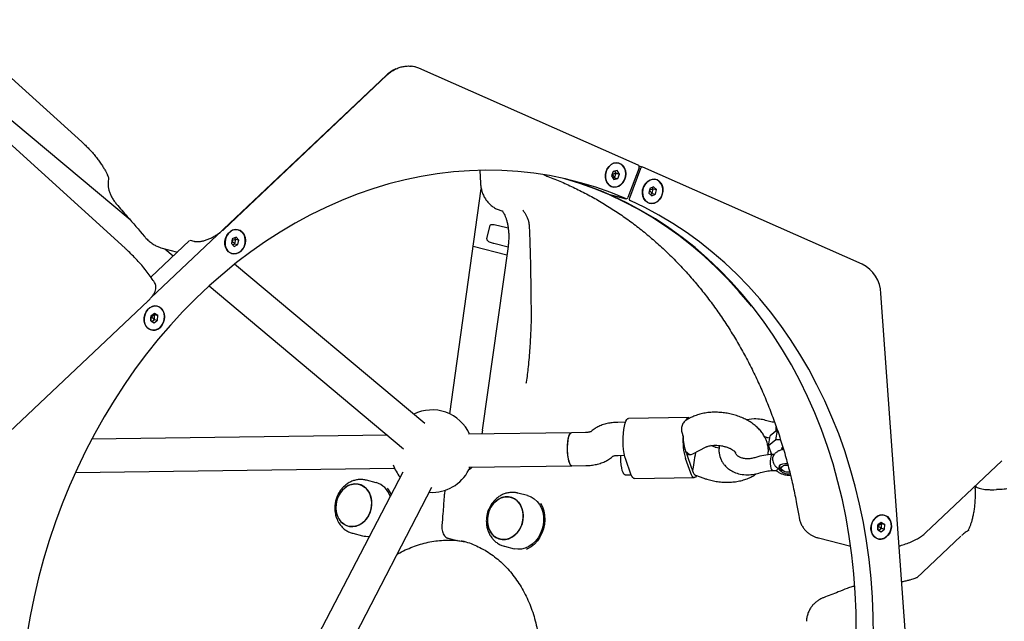
# Model space of a CAD drawing. Units: millimetres. Extents: x 46787 to 62803, y 74213 to 88439.
# Drawn here: x 59807 to 60285, y 77916 to 78208 of the extents above; entities that cross this region are included whole.
import ezdxf

# ---------------------------------------------------------------- set-up
doc = ezdxf.new("R2010")
doc.units = ezdxf.units.MM
doc.header["$LTSCALE"] = 500

msp = doc.modelspace()

# ---------------------------------------------------------------- linework, layer by layer
at = {"color": 7, "linetype": 'Continuous', "lineweight": 25}
for p, q in [((59771.8, 78207.51), (59837.22, 78148.34)), ((59858.27, 78096.69), (59747.63, 78196.76)), ((60107.3, 78136.98), (60000.81, 78183.97)), ((59777.77, 78179.95), (59860.66, 78110.56)), ((59985.12, 78180.56), (59870.76, 78072.6)), ((59906.14, 78105.84), (59985.32, 78180.59)), ((60030.39, 78134.34), (60030.75, 78128.2)), ((60097.12, 78134.37), (60095.21, 78133.95)), ((60098.21, 78132.63), (60097.12, 78134.37)), ((60107.7, 78135.71), (60102.27, 78121.35)), ((60108.45, 78135.38), (60103.02, 78121.02)), ((60109.44, 78136.02), (60107.73, 78136.46)), ((60216.04, 78088.99), (60109.55, 78135.98)), ((60095.21, 78133.95), (60094.4, 78131.8)), ((60094.4, 78131.8), (60095.49, 78130.06)), ((60095.09, 78130.7), (60095.86, 78130.87)), ((60095.49, 78130.06), (60097.4, 78130.47)), ((60095.86, 78130.87), (60096.68, 78133.02)), ((60095.86, 78130.87), (60097.4, 78130.47)), ((60096.68, 78133.02), (60095.99, 78134.12)), ((60096.68, 78133.02), (60098.21, 78132.63)), ((60097.4, 78130.47), (60098.21, 78132.63)), ((60015.8, 78016.35), (60031.12, 78125.54)), ((60112.95, 78125.69), (60112.47, 78123.43)), ((60114.79, 78126.52), (60112.95, 78125.69)), ((60114.62, 78125.49), (60113.98, 78126.16)), ((60114.15, 78123.23), (60114.62, 78125.49)), ((60114.62, 78125.49), (60116.16, 78125.1)), ((60116.16, 78125.1), (60114.79, 78126.52)), ((60115.69, 78122.84), (60116.16, 78125.1)), ((60092.89, 78122.86), (60092.79, 78122.89)), ((60092.89, 78122.86), (60101.28, 78120.71)), ((60112.47, 78123.43), (60113.84, 78122.01)), ((60113.12, 78122.76), (60114.15, 78123.23)), ((60113.84, 78122.01), (60115.69, 78122.84)), ((60114.15, 78123.23), (60115.69, 78122.84)), ((60041.07, 78114.82), (60041.68, 78114.66)), ((60033.81, 78101.22), (60035.51, 78107.86)), ((60039.42, 78107.77), (60044.18, 78106.55)), ((59910.32, 78101.27), (59909.85, 78099.01)), ((59912.17, 78102.1), (59910.32, 78101.27)), ((59912, 78101.06), (59911.35, 78101.73)), ((59911.53, 78098.8), (59912, 78101.06)), ((59912, 78101.06), (59913.54, 78100.67)), ((59913.54, 78100.67), (59912.17, 78102.1)), ((59889.51, 78100.37), (59870.78, 78082.68)), ((59876.29, 78096.71), (59883.65, 78094.83)), ((59877.6, 78096.38), (59881.67, 78092.97)), ((59889.9, 78100.53), (59891.57, 78100.11)), ((59889.9, 78100.53), (59889.9, 78100.53)), ((59909.85, 78099.01), (59911.22, 78097.58)), ((59910.49, 78098.34), (59911.53, 78098.8)), ((59911.22, 78097.58), (59913.06, 78098.41)), ((59911.53, 78098.8), (59913.06, 78098.41)), ((59913.06, 78098.41), (59913.54, 78100.67)), ((60027.22, 78097.69), (60043.58, 78093.51)), ((60044.13, 78097.44), (60031.65, 78008.49)), ((60037.19, 78099.07), (60037.19, 78099.06)), ((60037.19, 78099.06), (60044.11, 78097.29)), ((60003.7, 78011.68), (59911.43, 78088.92)), ((59899.08, 78078.4), (59993.43, 77999.42)), ((60245.17, 77795.51), (60225.04, 78074.68)), ((59790.23, 77996.41), (59869.41, 78071.16)), ((59870.83, 78063.81), (59870.77, 78061.53)), ((59872.52, 78065.08), (59870.83, 78063.81)), ((59870.86, 78063.83), (59870.83, 78063.21)), ((59872.6, 78064.46), (59872.11, 78064.77)), ((59874.14, 78064.07), (59872.52, 78065.08)), ((59872.54, 78062.18), (59872.6, 78064.46)), ((59872.6, 78064.46), (59874.14, 78064.07)), ((59874.08, 78061.79), (59874.14, 78064.07)), ((59870.77, 78061.53), (59872.39, 78060.52)), ((59871.27, 78061.22), (59872.54, 78062.18)), ((59872.39, 78060.52), (59874.08, 78061.79)), ((59872.54, 78062.18), (59874.08, 78061.79)), ((60052.88, 78031.24), (60052.91, 78031.47)), ((60101.11, 78012.28), (60097.36, 78012.23)), ((60131.64, 78014.51), (60102.61, 78014.12)), ((60132.91, 78014.52), (60130.52, 78013.27)), ((60163.63, 78013.91), (60159.88, 78013.42)), ((59985.6, 78005.97), (59842.04, 78004.02)), ((60074.89, 78007.18), (60024.9, 78006.5)), ((60031.66, 78008.48), (60031.44, 78006.59)), ((60081.69, 78007.27), (60074.89, 78007.18)), ((60085.01, 78008.3), (60084.28, 78007.71)), ((60170.48, 78000.87), (60171.32, 78005.72)), ((60174.91, 78008.59), (60171.32, 78005.72)), ((60174.08, 78003.75), (60174.87, 78008.3)), ((60144.58, 78000.22), (60142.5, 78000.96)), ((60146.79, 78001.13), (60146.71, 78000.85)), ((60169.83, 78002.4), (60169.37, 78003.7)), ((60174.08, 78003.75), (60170.48, 78000.87)), ((60170.48, 78000.87), (60172.01, 77996.61)), ((60176.37, 78003.78), (60174.08, 78003.75)), ((60094.26, 77995.21), (60094.99, 77995.79)), ((60097.58, 77996.23), (60100.67, 77996.27)), ((60130.68, 77997.06), (60133.21, 77989.97)), ((60130.81, 77996.68), (60132.92, 77996.71)), ((60133.77, 77996.93), (60140.3, 78000.32)), ((60173.35, 77996.65), (60172.31, 77996.64)), ((60177.52, 78000.05), (60176.81, 77999.49)), ((60176.81, 77999.49), (60177.02, 77998.91)), ((60177.42, 77999.97), (60177.24, 77998.96)), ((60025.11, 77990.5), (60075.11, 77991.18)), ((60075.11, 77991.18), (60081.91, 77991.27)), ((60103.77, 77987.16), (60101.23, 77994.24)), ((60132.79, 77987.55), (60130.26, 77994.63)), ((60175.92, 77991.27), (60175.9, 77991.16)), ((60246.72, 77958.59), (60283.71, 77993.51)), ((59834.14, 77987.91), (59989.05, 77990.01)), ((59992.99, 77988.12), (59851.5, 77715.72)), ((60100.99, 77986.79), (60103.89, 77986.83)), ((60135.07, 77986.63), (60139.17, 77985.16)), ((60172.41, 77988.91), (60174.38, 77988.93)), ((60176.73, 77989.45), (60177.36, 77988.92)), ((59980.1, 77982.98), (59975.38, 77984.19)), ((60105.44, 77985.03), (60134.47, 77985.43)), ((59862.35, 77701.9), (60007.18, 77980.74)), ((60005.92, 77978.31), (60007.54, 77978.26)), ((60053.65, 77976.73), (60048.94, 77977.93)), ((60279.91, 77979.57), (60281.18, 77979.59)), ((60223.61, 77962.47), (60223.54, 77960.19)), ((60225.29, 77963.74), (60223.61, 77962.47)), ((60223.61, 77961.88), (60223.64, 77962.5)), ((60225.38, 77963.13), (60224.88, 77963.44)), ((60226.92, 77962.73), (60225.29, 77963.74)), ((60225.32, 77960.85), (60225.38, 77963.13)), ((60225.38, 77963.13), (60226.92, 77962.73)), ((60226.86, 77960.45), (60226.92, 77962.73)), ((59968.8, 77958.42), (59973.51, 77957.21)), ((60223.54, 77960.19), (60225.17, 77959.18)), ((60223.59, 77961.86), (60223.61, 77961.88)), ((60224.04, 77959.88), (60225.32, 77960.85)), ((60225.17, 77959.18), (60226.86, 77960.45)), ((60225.32, 77960.85), (60226.86, 77960.45)), ((60267.66, 77959.88), (60267.65, 77959.88)), ((60014.95, 77956.06), (60019.28, 77954.96)), ((60015.05, 77956.05), (60014.95, 77956.06)), ((60019.37, 77954.94), (60019.28, 77954.96)), ((60019.37, 77954.94), (60019.61, 77954.93)), ((60021.75, 77954.84), (60021.61, 77954.88)), ((60194.74, 77956.17), (60210.46, 77952.15)), ((60263.83, 77957.01), (60242.53, 77936.9)), ((60042.35, 77952.16), (60047.07, 77950.96))]:
    msp.add_line(p, q, dxfattribs=at)
at = {"color": 7, "linetype": 'Continuous', "lineweight": 25, "flags": 128}
for points in [[(60101.18, 78120.75), (60093.99, 78123.66), (60086.69, 78126.24), (60079.29, 78128.47), (60071.8, 78130.35), (60064.22, 78131.89), (60056.57, 78133.08), (60048.86, 78133.91), (60041.1, 78134.39), (60033.31, 78134.52), (60025.48, 78134.29), (60017.64, 78133.7), (60009.8, 78132.77), (60001.96, 78131.48), (59994.13, 78129.84), (59986.34, 78127.85), (59978.59, 78125.52), (59970.89, 78122.84), (59963.25, 78119.83), (59955.68, 78116.48), (59948.2, 78112.81), (59940.81, 78108.81), (59933.53, 78104.5), (59926.36, 78099.87), (59919.32, 78094.93), (59912.42, 78089.7), (59905.66, 78084.18), (59899.05, 78078.38), (59892.62, 78072.3), (59886.35, 78065.96), (59880.27, 78059.36), (59874.38, 78052.51), (59868.69, 78045.43), (59863.22, 78038.12), (59857.95, 78030.59), (59852.91, 78022.86), (59848.11, 78014.93), (59843.54, 78006.82), (59839.21, 77998.54), (59835.14, 77990.09), (59831.32, 77981.5), (59827.77, 77972.78), (59824.48, 77963.93), (59821.47, 77954.97), (59818.73, 77945.92), (59816.27, 77936.78), (59814.09, 77927.57), (59812.2, 77918.3), (59810.61, 77908.98)], [(60094.19, 78126.62), (60093.14, 78127.29), (60092.29, 78128.27), (60091.68, 78129.49), (60091.37, 78130.89), (60091.37, 78132.37), (60091.68, 78133.84), (60092.28, 78135.21), (60093.13, 78136.39), (60094.19, 78137.31), (60095.37, 78137.91), (60096.61, 78138.15), (60097.84, 78138.01), (60098.97, 78137.52), (60099.93, 78136.68), (60100.66, 78135.57), (60101.12, 78134.25), (60101.28, 78132.8), (60101.13, 78131.31), (60100.67, 78129.88), (60099.94, 78128.59), (60098.98, 78127.54), (60097.85, 78126.77), (60096.62, 78126.35), (60095.38, 78126.3), (60094.19, 78126.62)], [(60094.21, 78126.66), (60095.39, 78126.35), (60096.62, 78126.4), (60097.84, 78126.82), (60098.95, 78127.58), (60099.91, 78128.62), (60100.63, 78129.9), (60101.09, 78131.32), (60101.24, 78132.79), (60101.08, 78134.23), (60100.63, 78135.54), (60099.9, 78136.65), (60098.95, 78137.47), (60097.83, 78137.97), (60096.61, 78138.1), (60095.38, 78137.86), (60094.2, 78137.27), (60093.16, 78136.36), (60092.31, 78135.19), (60091.72, 78133.83), (60091.41, 78132.37), (60091.41, 78130.9), (60091.72, 78129.52), (60092.32, 78128.3), (60093.17, 78127.33), (60094.21, 78126.66)], [(60162.2, 78068.5), (60161.56, 78069.31), (60156.31, 78075.6), (60150.84, 78081.61), (60145.17, 78087.36), (60139.3, 78092.82), (60133.24, 78097.99), (60126.99, 78102.86), (60120.57, 78107.43), (60113.99, 78111.69), (60107.25, 78115.63), (60100.37, 78119.25), (60093.35, 78122.55), (60086.2, 78125.5), (60078.94, 78128.13), (60071.67, 78130.38)], [(60111.47, 78128.78), (60112.58, 78129.6), (60113.79, 78130.08), (60115.04, 78130.2), (60116.24, 78129.94), (60117.32, 78129.33), (60118.21, 78128.39), (60118.86, 78127.2), (60119.22, 78125.83), (60119.27, 78124.35), (60119.01, 78122.87), (60118.46, 78121.48), (60117.65, 78120.26), (60116.63, 78119.3), (60115.46, 78118.64), (60114.22, 78118.34), (60112.98, 78118.42), (60111.83, 78118.85), (60110.84, 78119.63), (60110.06, 78120.7), (60109.56, 78122), (60109.35, 78123.43), (60109.45, 78124.92), (60109.86, 78126.37), (60110.55, 78127.68), (60111.47, 78128.78)], [(60110.79, 78127.95), (60110.04, 78126.69), (60109.56, 78125.28), (60109.39, 78123.8), (60109.52, 78122.36), (60109.95, 78121.03), (60110.66, 78119.91), (60111.6, 78119.06), (60112.7, 78118.54), (60113.91, 78118.38), (60115.15, 78118.58), (60116.33, 78119.15), (60117.39, 78120.04), (60118.25, 78121.19), (60118.87, 78122.53), (60119.2, 78123.99), (60119.22, 78125.46), (60118.94, 78126.86), (60118.36, 78128.09), (60117.53, 78129.08), (60116.5, 78129.77), (60115.33, 78130.12), (60114.1, 78130.09), (60112.88, 78129.7), (60111.75, 78128.97), (60110.79, 78127.95)], [(60213.08, 77910.92), (60213.01, 77920.23), (60212.64, 77929.5), (60211.98, 77938.72), (60211.02, 77947.86), (60209.76, 77956.91), (60208.22, 77965.87), (60206.38, 77974.73), (60204.26, 77983.45), (60201.85, 77992.05), (60199.16, 78000.49), (60196.2, 78008.78), (60192.96, 78016.89), (60189.45, 78024.82), (60185.68, 78032.56), (60181.65, 78040.09), (60177.37, 78047.41), (60172.85, 78054.5), (60168.08, 78061.35), (60163.08, 78067.96), (60157.86, 78074.31), (60152.42, 78080.39), (60146.77, 78086.2), (60140.92, 78091.73), (60134.87, 78096.96), (60128.64, 78101.9), (60122.23, 78106.54), (60115.66, 78110.86), (60108.92, 78114.87), (60102.04, 78118.55), (60095.03, 78121.9)], [(60221.47, 77908.77), (60221.4, 77918.09), (60221.03, 77927.36), (60220.37, 77936.57), (60219.41, 77945.71), (60218.15, 77954.77), (60216.61, 77963.73), (60214.77, 77972.58), (60212.65, 77981.31), (60210.24, 77989.9), (60207.55, 77998.35), (60204.59, 78006.63), (60201.35, 78014.75), (60197.84, 78022.68), (60194.07, 78030.42), (60190.04, 78037.95), (60185.76, 78045.27), (60181.24, 78052.35), (60176.47, 78059.21), (60171.47, 78065.81), (60166.25, 78072.16), (60160.81, 78078.25), (60155.16, 78084.06), (60149.31, 78089.58), (60143.26, 78094.82), (60137.03, 78099.76), (60130.62, 78104.39), (60124.05, 78108.72), (60117.31, 78112.72), (60110.44, 78116.41), (60103.42, 78119.76)], [(59909.58, 78094.24), (59908.53, 78094.91), (59907.67, 78095.89), (59907.07, 78097.12), (59906.76, 78098.52), (59906.76, 78100), (59907.07, 78101.47), (59907.67, 78102.84), (59908.52, 78104.02), (59909.57, 78104.94), (59910.76, 78105.53), (59912, 78105.77), (59913.23, 78105.64), (59914.35, 78105.14), (59915.32, 78104.31), (59916.05, 78103.2), (59916.51, 78101.88), (59916.67, 78100.42), (59916.51, 78098.94), (59916.05, 78097.5), (59915.32, 78096.22), (59914.36, 78095.16), (59913.23, 78094.4), (59912.01, 78093.98), (59910.77, 78093.92), (59909.58, 78094.24)], [(59912.91, 78105.66), (59911.68, 78105.7), (59910.46, 78105.37), (59909.31, 78104.69), (59908.31, 78103.71), (59907.52, 78102.48), (59907, 78101.09), (59906.77, 78099.62), (59906.85, 78098.17), (59907.23, 78096.81), (59907.9, 78095.65), (59908.8, 78094.75), (59909.89, 78094.18), (59911.09, 78093.95), (59912.32, 78094.1), (59913.52, 78094.61), (59914.6, 78095.44), (59915.5, 78096.56), (59916.16, 78097.87), (59916.54, 78099.32), (59916.61, 78100.79), (59916.38, 78102.21), (59915.85, 78103.47), (59915.06, 78104.51), (59914.06, 78105.26), (59912.91, 78105.66)], [(60035.51, 78107.86), (60035.62, 78108.01), (60035.87, 78108.12), (60036.25, 78108.18), (60036.74, 78108.19), (60037.33, 78108.15), (60037.99, 78108.07), (60038.69, 78107.94), (60039.42, 78107.77)], [(59870.34, 78057.2), (59869.29, 78057.87), (59868.43, 78058.85), (59867.83, 78060.08), (59867.52, 78061.48), (59867.52, 78062.96), (59867.83, 78064.43), (59868.43, 78065.8), (59869.28, 78066.98), (59870.33, 78067.89), (59871.52, 78068.49), (59872.76, 78068.73), (59873.99, 78068.6), (59875.12, 78068.1), (59876.08, 78067.27), (59876.81, 78066.16), (59877.27, 78064.83), (59877.43, 78063.38), (59877.27, 78061.89), (59876.82, 78060.46), (59876.08, 78059.18), (59875.12, 78058.12), (59874, 78057.36), (59872.77, 78056.94), (59871.53, 78056.88), (59870.34, 78057.2)], [(59872.61, 78068.67), (59871.38, 78068.39), (59870.22, 78067.76), (59869.2, 78066.82), (59868.38, 78065.62), (59867.82, 78064.24), (59867.55, 78062.78), (59867.58, 78061.32), (59867.93, 78059.94), (59868.56, 78058.75), (59869.43, 78057.82), (59870.49, 78057.19), (59871.68, 78056.92), (59872.92, 78057.01), (59874.12, 78057.47), (59875.23, 78058.27), (59876.15, 78059.35), (59876.85, 78060.64), (59877.27, 78062.07), (59877.38, 78063.55), (59877.19, 78064.98), (59876.7, 78066.27), (59875.94, 78067.34), (59874.97, 78068.13), (59873.83, 78068.58), (59872.61, 78068.67)], [(60101.23, 77994.24), (60100.83, 77995.58), (60100.5, 77997.19), (60100.24, 77998.99), (60100.07, 78000.93), (60099.99, 78002.95), (60100, 78004.97), (60100.11, 78006.93), (60100.31, 78008.76), (60100.59, 78010.4), (60100.94, 78011.79), (60101.36, 78012.89), (60101.83, 78013.65), (60102.32, 78014.05), (60102.61, 78014.12)], [(60132.31, 78014.2), (60132.21, 78014.28), (60131.82, 78014.49), (60131.42, 78014.47), (60131.04, 78014.24), (60130.66, 78013.78), (60130.31, 78013.12)], [(60075.11, 77991.18), (60074.92, 77991.21), (60074.49, 77991.55), (60074.08, 77992.25), (60073.71, 77993.27), (60073.41, 77994.57), (60073.18, 77996.08), (60073.03, 77997.74), (60072.98, 77999.47), (60073.02, 78001.18), (60073.15, 78002.8), (60073.37, 78004.25), (60073.67, 78005.46), (60074.03, 78006.38), (60074.43, 78006.96), (60074.86, 78007.18), (60074.89, 78007.18)], [(60075.11, 77991.18), (60074.71, 77991.33), (60074.29, 77991.84), (60073.9, 77992.69), (60073.56, 77993.85), (60073.29, 77995.25), (60073.1, 77996.84), (60072.99, 77998.54), (60072.98, 78000.27), (60073.07, 78001.95), (60073.24, 78003.5), (60073.5, 78004.84), (60073.83, 78005.93), (60074.21, 78006.69), (60074.63, 78007.11), (60074.89, 78007.18)], [(60100.99, 77986.79), (60100.8, 77986.82), (60100.37, 77987.16), (60099.96, 77987.86), (60099.59, 77988.88), (60099.29, 77990.18), (60099.06, 77991.69), (60098.91, 77993.35), (60098.86, 77995.07), (60098.88, 77996.25)], [(60172.31, 77996.64), (60172.16, 77996.59), (60171.88, 77996.22), (60171.64, 77995.51), (60171.47, 77994.54), (60171.39, 77993.39), (60171.4, 77992.18), (60171.51, 77991.03), (60171.7, 77990.05), (60171.96, 77989.34), (60172.25, 77988.96), (60172.41, 77988.91)], [(60179.77, 77992.13), (60179.6, 77992.15), (60178.39, 77992.19), (60177.29, 77992.01), (60176.39, 77991.63), (60175.77, 77991.09), (60175.48, 77990.43), (60175.56, 77989.7)], [(60180.85, 77988.09), (60180.06, 77988.02), (60179.03, 77988.14), (60178.06, 77988.47), (60177.3, 77988.97), (60176.84, 77989.57), (60176.75, 77990.18), (60177.04, 77990.73), (60177.66, 77991.14)], [(60105.44, 77985.03), (60105.22, 77985.07), (60104.71, 77985.41), (60104.22, 77986.11), (60103.77, 77987.16)], [(60135.61, 77986.43), (60135.44, 77986.15), (60135.07, 77985.7), (60134.68, 77985.46), (60134.29, 77985.45), (60133.89, 77985.66), (60133.51, 77986.08), (60133.14, 77986.72), (60132.79, 77987.55)], [(59961.61, 77966.19), (59960.98, 77967.86), (59960.62, 77969.68), (59960.56, 77971.58), (59960.8, 77973.5), (59961.32, 77975.37), (59962.12, 77977.12), (59963.15, 77978.69), (59964.4, 77980.05), (59965.81, 77981.12), (59967.34, 77981.89), (59968.93, 77982.33), (59970.53, 77982.41), (59972.09, 77982.14), (59973.56, 77981.52), (59974.87, 77980.58), (59976, 77979.35), (59976.89, 77977.87), (59977.53, 77976.19), (59977.88, 77974.37), (59977.94, 77972.47), (59977.71, 77970.56), (59977.18, 77968.69), (59976.39, 77966.94), (59975.35, 77965.36), (59974.11, 77964.01), (59972.7, 77962.93), (59971.17, 77962.16), (59969.58, 77961.73), (59967.98, 77961.65), (59966.42, 77961.92), (59964.95, 77962.54), (59963.64, 77963.48), (59962.51, 77964.71), (59961.61, 77966.19)], [(59973.42, 77963.43), (59974.76, 77964.65), (59975.9, 77966.12), (59976.82, 77967.8), (59977.48, 77969.61), (59977.86, 77971.51), (59977.95, 77973.43), (59977.74, 77975.3), (59977.25, 77977.05), (59976.48, 77978.64), (59975.46, 77980), (59974.24, 77981.09), (59972.84, 77981.87), (59971.32, 77982.32), (59969.73, 77982.41), (59968.13, 77982.15), (59966.56, 77981.55), (59965.09, 77980.62), (59963.75, 77979.4), (59962.61, 77977.93), (59961.69, 77976.26), (59961.03, 77974.44), (59960.64, 77972.54), (59960.56, 77970.63), (59960.76, 77968.76), (59961.26, 77967), (59962.03, 77965.42), (59963.05, 77964.06), (59964.27, 77962.97), (59965.67, 77962.19), (59967.19, 77961.74), (59968.78, 77961.65), (59970.38, 77961.9), (59971.95, 77962.51), (59973.42, 77963.43)], [(60053.65, 77976.73), (60055.3, 77976.13), (60056.86, 77975.18), (60058.23, 77973.93), (60059.4, 77972.4), (60060.31, 77970.63), (60060.96, 77968.68), (60061.31, 77966.6), (60061.37, 77964.45), (60061.12, 77962.28), (60060.59, 77960.15), (60059.77, 77958.12), (60058.7, 77956.24), (60057.4, 77954.58), (60055.9, 77953.17), (60054.26, 77952.04), (60052.51, 77951.24), (60050.7, 77950.79), (60048.88, 77950.69), (60047.1, 77950.95), (60047.07, 77950.96)], [(60281.24, 77979.61), (60281.19, 77979.59), (60281.18, 77979.59)], [(60035.38, 77970.29), (60036.34, 77971.94), (60037.52, 77973.37), (60038.88, 77974.54), (60040.37, 77975.42), (60041.95, 77975.97), (60043.55, 77976.16), (60045.13, 77976.01), (60046.64, 77975.51), (60048.01, 77974.67), (60049.2, 77973.54), (60050.18, 77972.13), (60050.9, 77970.52), (60051.35, 77968.74), (60051.51, 77966.86), (60051.37, 77964.94), (60050.94, 77963.05), (60050.24, 77961.25), (60049.28, 77959.61), (60048.1, 77958.18), (60046.74, 77957), (60045.24, 77956.13), (60043.67, 77955.58), (60042.06, 77955.38), (60040.48, 77955.54), (60038.98, 77956.04), (60037.61, 77956.87), (60036.41, 77958.01), (60035.44, 77959.41), (60034.71, 77961.03), (60034.26, 77962.81), (60034.1, 77964.69), (60034.24, 77966.61), (60034.67, 77968.5), (60035.38, 77970.29)], [(60038.27, 77956.42), (60039.72, 77955.75), (60041.26, 77955.42), (60042.87, 77955.44), (60044.46, 77955.81), (60046.01, 77956.53), (60047.44, 77957.56), (60048.71, 77958.86), (60049.79, 77960.41), (60050.62, 77962.13), (60051.19, 77963.99), (60051.48, 77965.9), (60051.47, 77967.8), (60051.16, 77969.64), (60050.57, 77971.35), (60049.72, 77972.87), (60048.63, 77974.14), (60047.34, 77975.13), (60045.9, 77975.8), (60044.35, 77976.13), (60042.75, 77976.11), (60041.15, 77975.73), (60039.61, 77975.02), (60038.18, 77973.99), (60036.9, 77972.68), (60035.83, 77971.14), (60034.99, 77969.41), (60034.42, 77967.56), (60034.14, 77965.65), (60034.15, 77963.74), (60034.45, 77961.9), (60035.04, 77960.2), (60035.9, 77958.68), (60036.99, 77957.41), (60038.27, 77956.42)], [(60059.87, 77973.08), (60060.81, 77971.28), (60061.49, 77969.3), (60061.89, 77967.19), (60062, 77965), (60061.81, 77962.78), (60061.34, 77960.58), (60060.6, 77958.47), (60059.59, 77956.49), (60058.36, 77954.7), (60056.92, 77953.13), (60055.31, 77951.82), (60053.58, 77950.82), (60053.02, 77950.57)], [(60222.39, 77965.98), (60223.49, 77966.8), (60224.71, 77967.28), (60225.95, 77967.39), (60227.15, 77967.14), (60228.23, 77966.52), (60229.13, 77965.59), (60229.77, 77964.4), (60230.13, 77963.03), (60230.19, 77961.55), (60229.93, 77960.07), (60229.38, 77958.68), (60228.56, 77957.46), (60227.54, 77956.5), (60226.37, 77955.84), (60225.13, 77955.54), (60223.9, 77955.61), (60222.75, 77956.05), (60221.76, 77956.83), (60220.98, 77957.9), (60220.47, 77959.2), (60220.26, 77960.63), (60220.37, 77962.12), (60220.77, 77963.57), (60221.46, 77964.88), (60222.39, 77965.98)], [(60229.42, 77958.86), (60229.94, 77960.26), (60230.16, 77961.73), (60230.07, 77963.18), (60229.67, 77964.53), (60229, 77965.68), (60228.09, 77966.57), (60227, 77967.14), (60225.8, 77967.35), (60224.56, 77967.19), (60223.37, 77966.67), (60222.29, 77965.83), (60221.4, 77964.71), (60220.75, 77963.38), (60220.38, 77961.94), (60220.31, 77960.46), (60220.56, 77959.05), (60221.09, 77957.79), (60221.89, 77956.76), (60222.9, 77956.03), (60224.05, 77955.64), (60225.28, 77955.61), (60226.51, 77955.95), (60227.65, 77956.64), (60228.64, 77957.63), (60229.42, 77958.86)]]:
    msp.add_lwpolyline(points, dxfattribs=at)
at = {"color": 7, "linetype": 'Continuous', "lineweight": 25}
for centre, radius, start, end in [((59997.02, 78168.11), 17.22, 115.4191, 133.7018), ((59995.68, 78172.35), 12.71, 66.1737, 84.9539), ((59995.68, 78172.36), 12.69, 66.1653, 83.2468), ((60106.81, 78136.13), 0.982, 335.057, 59.9188), ((60109.28, 78135.16), 0.865, 72.0642, 165.1654), ((60026.27, 77969.24), 167.43, 66.5929, 74.1684), ((60095.4, 78122.64), 0.827, 195.6142, 243.4453), ((60101.44, 78121.57), 0.866, 252.4655, 345.1183), ((60103.92, 78120.61), 0.983, 155.1044, 239.5532), ((60208.6, 78074.32), 16.44, 1.2284, 63.1148), ((60007.27, 77998.26), 20, 24.3557, 116.4883), ((60187.47, 78008.48), 13.42, 172.1334, 182.4689), ((60161.64, 78003.7), 32.66, 176.4816, 196.1149), ((60136.13, 78000.31), 6.23, 199.4798, 204.8423), ((60139.69, 78000.25), 9.56, 195.5112, 199.5407), ((60007.27, 77998.26), 20, 199.4866, 218.9738), ((60177.75, 77990.98), 1.84, 170.8632, 236.3502), ((60179.07, 77987.17), 4.22, 77.0338, 109.5544), ((60007.27, 77998.26), 20, 270.7776, 337.1994), ((60139.08, 77992.05), 6.23, 199.4798, 204.8423), ((60142.64, 77991.99), 9.56, 195.5112, 199.5407), ((60180.05, 77992.6), 5.34, 212.861, 280.556), ((59977.26, 77973.17), 10.22, 18.8938, 73.854), ((59975.58, 77972.56), 12.7, 21.8642, 37.7228), ((59975.74, 77965.98), 9.04, 255.7533, 276.8848)]:
    msp.add_arc(centre, radius, start, end, dxfattribs=at)
for centre, major_axis, ratio, start_param, end_param in [((60131.36, 78004.69), (-0.59, 8.65), 0.261975, 0.114046, 0.212097), ((60131.36, 78004.69), (-0.59, 8.65), 0.261975, 1.43596, 2.394825), ((60131.36, 78004.69), (-2, 7.92), 0.477408, 2.393651, 3.254465), ((60134.74, 77995.25), (1.34, 8.02), 0.006486, 1.272441, 2.507697), ((60134.74, 77995.25), (-0.59, 8.65), 0.261975, 2.394825, 3.027547)]:
    msp.add_ellipse(centre, major_axis=major_axis, ratio=ratio, start_param=start_param, end_param=end_param, dxfattribs=at)
for points, knots in [([(59985.33, 78180.58), (59985.47, 78180.71), (59986.15, 78181.36), (59987.48, 78182.37), (59988.85, 78183.23), (59989.65, 78183.59), (59989.8, 78183.65)], [0, 0, 0, 0, 0.100405, 0.50103, 0.905768, 1, 1, 1, 1]), ([(59989.79, 78183.67), (59990.12, 78183.81), (59991.1, 78184.25), (59992.76, 78184.75), (59994.75, 78185.04), (59996.25, 78185.1), (59997.05, 78184.96), (59997.21, 78184.93)], [0, 0, 0, 0, 0.13607, 0.401479, 0.667497, 0.934421, 1, 1, 1, 1]), ([(59837.22, 78148.34), (59837.53, 78148.06), (59838.43, 78147.23), (59839.91, 78145.78), (59841.61, 78143.98), (59843.23, 78142.12), (59844.74, 78140.25), (59846.1, 78138.41), (59847.29, 78136.65), (59848.29, 78135.01), (59849.09, 78133.53), (59849.67, 78132.27), (59850.05, 78131.31), (59850.25, 78130.66), (59850.33, 78130.29), (59850.34, 78130.27), (59850.34, 78130.26)], [0, 0, 0, 0, 0.043032, 0.12535, 0.208022, 0.29081, 0.373218, 0.454858, 0.535313, 0.614129, 0.690815, 0.764882, 0.835921, 0.896715, 0.954793, 1, 1, 1, 1]), ([(59850.26, 78130.62), (59850.18, 78130.17), (59850, 78129.18), (59849.99, 78127.61), (59850.17, 78125.96), (59850.55, 78124.35), (59851.13, 78122.75), (59851.94, 78121.13), (59852.94, 78119.55), (59853.76, 78118.56), (59854.16, 78118.08)], [0, 0, 0, 0, 0.098302, 0.220815, 0.343172, 0.46306, 0.587477, 0.719931, 0.863687, 1, 1, 1, 1]), ([(60061.47, 78132.21), (60062.13, 78131.99), (60065.03, 78130.98), (60070.09, 78128.88), (60076.64, 78125.92), (60083.06, 78122.64), (60089.36, 78119.09), (60095.53, 78115.25), (60101.55, 78111.13), (60107.43, 78106.75), (60113.15, 78102.09), (60118.7, 78097.18), (60124.09, 78092.01), (60129.3, 78086.6), (60134.33, 78080.95), (60139.16, 78075.06), (60143.81, 78068.95), (60148.25, 78062.62), (60152.49, 78056.08), (60156.52, 78049.34), (60160.33, 78042.41), (60163.92, 78035.29), (60167.29, 78028), (60170.43, 78020.53), (60173.33, 78012.91), (60176, 78005.15), (60178.43, 77997.24), (60180.61, 77989.2), (60182.55, 77981.05), (60184.14, 77973.37), (60184.98, 77968.37), (60185.34, 77966.17)], [0, 0, 0, 0, 0.010422, 0.046396, 0.082355, 0.118295, 0.154211, 0.190098, 0.225955, 0.261778, 0.297566, 0.333318, 0.369034, 0.404713, 0.440358, 0.475969, 0.511548, 0.547097, 0.582617, 0.618112, 0.653583, 0.689033, 0.724463, 0.759877, 0.795275, 0.83066, 0.866033, 0.901397, 0.936752, 0.9721, 1, 1, 1, 1]), ([(60094.69, 78132.63), (60095.18, 78132.74), (60095.79, 78132.87), (60096.45, 78132.99), (60096.61, 78133.02), (60096.66, 78133.02), (60096.67, 78133.02), (60096.68, 78133.02)], [0, 0, 0, 0, 0.776539, 0.941959, 0.981607, 0.992054, 1, 1, 1, 1]), ([(60095.86, 78130.87), (60095.86, 78130.87), (60095.85, 78130.88), (60095.82, 78130.91), (60095.76, 78130.98), (60095.63, 78131.17), (60095.26, 78131.72), (60094.94, 78132.22), (60094.7, 78132.6)], [0, 0, 0, 0, 0.009522, 0.022516, 0.050901, 0.127317, 0.348295, 1, 1, 1, 1]), ([(60030.75, 78128.2), (60030.75, 78128.16), (60030.76, 78127.35), (60031.01, 78125.85), (60031.55, 78123.78), (60032.34, 78121.91), (60033.35, 78120.19), (60034.58, 78118.66), (60035.99, 78117.33), (60037.57, 78116.23), (60039.27, 78115.36), (60040.47, 78115), (60041.06, 78114.83)], [0, 0, 0, 0, 0.006699, 0.13462, 0.249161, 0.361451, 0.471043, 0.579352, 0.685907, 0.792288, 0.898406, 1, 1, 1, 1]), ([(60114.62, 78125.49), (60114.61, 78125.49), (60114.6, 78125.48), (60114.56, 78125.47), (60114.48, 78125.45), (60114.26, 78125.36), (60113.66, 78125.11), (60113.13, 78124.88), (60112.74, 78124.7)], [0, 0, 0, 0, 0.009597, 0.022694, 0.051303, 0.128323, 0.351046, 1, 1, 1, 1]), ([(60114.15, 78123.23), (60114.14, 78123.23), (60114.13, 78123.24), (60114.1, 78123.27), (60114.03, 78123.32), (60113.87, 78123.48), (60113.41, 78123.93), (60113.02, 78124.34), (60112.73, 78124.65)], [0, 0, 0, 0, 0.009597, 0.022694, 0.051303, 0.128323, 0.351046, 1, 1, 1, 1]), ([(59854.16, 78118.08), (59855.88, 78116.09), (59860.41, 78110.88), (59864.89, 78105.64), (59867.65, 78102.41)], [0, 0, 0, 0, 0.381729, 1, 1, 1, 1]), ([(60041.07, 78114.91), (60041.06, 78114.91), (60041.03, 78114.94), (60041.2, 78114.8), (60041.55, 78114.39), (60042.01, 78113.7), (60042.51, 78112.74), (60043.03, 78111.51), (60043.51, 78110.03), (60043.92, 78108.31), (60044.23, 78106.4), (60044.43, 78104.33), (60044.49, 78102.14), (60044.41, 78099.94), (60044.25, 78098.36), (60044.14, 78097.55), (60044.13, 78097.44)], [0, 0, 0, 0, 0.021495, 0.105034, 0.18285, 0.258823, 0.334981, 0.412061, 0.49068, 0.571023, 0.653016, 0.736428, 0.820945, 0.906207, 0.987428, 1, 1, 1, 1]), ([(60051.31, 78115.09), (60051.37, 78115.02), (60051.79, 78114.55), (60052.41, 78113.62), (60053.18, 78112.24), (60053.77, 78110.78), (60054.19, 78109.31), (60054.31, 78108.38), (60054.37, 78107.95)], [0, 0, 0, 0, 0.040199, 0.259736, 0.450769, 0.650297, 0.841294, 1, 1, 1, 1]), ([(59891.59, 78100.13), (59891.72, 78100.09), (59892.23, 78099.93), (59893.3, 78099.88), (59894.79, 78099.97), (59896.42, 78100.3), (59898.11, 78100.83), (59899.84, 78101.55), (59901.54, 78102.43), (59903.2, 78103.46), (59904.73, 78104.6), (59905.73, 78105.41), (59906.14, 78105.84), (59906.14, 78105.84)], [0, 0, 0, 0, 0.034794, 0.139261, 0.248193, 0.356402, 0.464785, 0.571691, 0.678969, 0.785261, 0.892328, 0.999373, 1, 1, 1, 1]), ([(60054.37, 78107.95), (60054.38, 78107.91), (60054.42, 78107.63), (60054.42, 78107.37), (60054.42, 78107.14)], [0, 0, 0, 0, 0.1576733, 1, 1, 1, 1]), ([(60054.42, 78107.37), (60054.51, 78104.78), (60054.79, 78097.24), (60055.09, 78084.98), (60055.25, 78074.11), (60055.28, 78068.21), (60055.29, 78067.02)], [0, 0, 0, 0, 0.193855, 0.562655, 0.912065, 1, 1, 1, 1]), ([(59867.68, 78102.42), (59867.85, 78102.2), (59868.47, 78101.44), (59869.74, 78100.25), (59871.41, 78098.93), (59873.17, 78097.88), (59874.8, 78097.13), (59875.85, 78096.85), (59876.31, 78096.73)], [0, 0, 0, 0, 0.079533, 0.276602, 0.487906, 0.68653, 0.865816, 1, 1, 1, 1]), ([(59912, 78101.06), (59911.99, 78101.06), (59911.97, 78101.06), (59911.94, 78101.05), (59911.85, 78101.02), (59911.63, 78100.94), (59911.04, 78100.69), (59910.51, 78100.45), (59910.11, 78100.27)], [0, 0, 0, 0, 0.009597, 0.022694, 0.051303, 0.128323, 0.351046, 1, 1, 1, 1]), ([(60033.81, 78101.22), (60033.8, 78101.08), (60033.79, 78100.82), (60034, 78100.49), (60034.35, 78100.18), (60034.97, 78099.82), (60035.87, 78099.45), (60036.65, 78099.2), (60037.09, 78099.08), (60037.19, 78099.06)], [0, 0, 0, 0, 0.107559, 0.208105, 0.351543, 0.558254, 0.755746, 0.946051, 1, 1, 1, 1]), ([(59872.86, 78079.65), (59872.55, 78080.12), (59871.65, 78081.5), (59870.03, 78083.78), (59867.97, 78086.44), (59865.8, 78089.04), (59863.52, 78091.56), (59861.19, 78093.95), (59859.42, 78095.64), (59858.46, 78096.52), (59858.27, 78096.69)], [0, 0, 0, 0, 0.079691, 0.231643, 0.381798, 0.530665, 0.678816, 0.82675, 0.967254, 1, 1, 1, 1]), ([(59911.53, 78098.8), (59911.52, 78098.81), (59911.51, 78098.82), (59911.47, 78098.84), (59911.41, 78098.9), (59911.24, 78099.06), (59910.79, 78099.51), (59910.4, 78099.92), (59910.1, 78100.22)], [0, 0, 0, 0, 0.009597, 0.022694, 0.051303, 0.128323, 0.351046, 1, 1, 1, 1]), ([(59869.39, 78071.17), (59869.63, 78071.39), (59870.31, 78072.02), (59871.25, 78073.13), (59872.17, 78074.44), (59872.84, 78075.76), (59873.22, 78077), (59873.3, 78078.14), (59873.13, 78079.14), (59872.8, 78079.69), (59872.64, 78079.95)], [0, 0, 0, 0, 0.073261, 0.213565, 0.354621, 0.497149, 0.641237, 0.768235, 0.889543, 1, 1, 1, 1]), ([(59870.81, 78061.5), (59870.81, 78061.56), (59870.8, 78062.14), (59870.82, 78062.71), (59870.83, 78063.21)], [0, 0, 0, 0, 0.11583, 1, 1, 1, 1]), ([(59872.6, 78064.46), (59872.6, 78064.46), (59872.58, 78064.45), (59872.55, 78064.43), (59872.47, 78064.39), (59872.27, 78064.26), (59871.7, 78063.86), (59871.21, 78063.49), (59870.83, 78063.21)], [0, 0, 0, 0, 0.009373, 0.022165, 0.050109, 0.125336, 0.342875, 1, 1, 1, 1]), ([(59872.54, 78062.18), (59872.54, 78062.18), (59872.52, 78062.19), (59872.49, 78062.21), (59872.41, 78062.25), (59872.22, 78062.36), (59871.67, 78062.69), (59871.19, 78062.99), (59870.83, 78063.21)], [0, 0, 0, 0, 0.009373, 0.022165, 0.050109, 0.125336, 0.342875, 1, 1, 1, 1]), ([(60055.32, 78067.02), (60055.33, 78066.17), (60055.38, 78062.7), (60055.17, 78056.44), (60054.71, 78048), (60053.97, 78039.71), (60053.35, 78034.04), (60052.93, 78031.41), (60052.91, 78031.24)], [0, 0, 0, 0, 0.07041, 0.288775, 0.523039, 0.775722, 0.98551, 1, 1, 1, 1]), ([(60169.37, 78003.7), (60169.16, 78004.18), (60168.66, 78005.31), (60167.62, 78006.97), (60166.24, 78008.69), (60164.58, 78010.3), (60162.67, 78011.8), (60160.52, 78013.14), (60158.19, 78014.32), (60155.72, 78015.3), (60153.15, 78016.08), (60150.51, 78016.65), (60147.83, 78017.02), (60145.13, 78017.17), (60142.46, 78017.1), (60139.82, 78016.79), (60137.25, 78016.23), (60134.93, 78015.49), (60133.54, 78014.82), (60132.91, 78014.52)], [0, 0, 0, 0, 0.040505, 0.094928, 0.150881, 0.209011, 0.269, 0.330155, 0.391626, 0.452919, 0.513947, 0.574807, 0.635688, 0.696788, 0.758311, 0.820499, 0.883544, 0.947475, 1, 1, 1, 1]), ([(60097.36, 78012.23), (60096.89, 78012.22), (60095.58, 78012.18), (60093.45, 78011.92), (60091.02, 78011.38), (60088.79, 78010.58), (60086.76, 78009.57), (60085.6, 78008.73), (60085.01, 78008.3)], [0, 0, 0, 0, 0.10163, 0.284852, 0.471387, 0.661141, 0.829327, 1, 1, 1, 1]), ([(60130.31, 78013.12), (60129.83, 78012.68), (60128.85, 78011.8), (60128.26, 78009.78), (60128.3, 78007.63), (60128.82, 78006.28), (60129.04, 78005.7)], [0, 0, 0, 0, 0.266006, 0.531719, 0.802227, 1, 1, 1, 1]), ([(60169.79, 78012.98), (60168.84, 78013.26), (60166.87, 78013.83), (60164.74, 78013.88), (60163.63, 78013.91)], [0, 0, 0, 0, 0.483316, 1, 1, 1, 1]), ([(60173.51, 78012.25), (60173.1, 78012.28), (60171.77, 78012.36), (60170.6, 78012.73), (60169.79, 78012.98)], [0, 0, 0, 0, 0.309357, 1, 1, 1, 1]), ([(60084.33, 78007.75), (60084.32, 78007.74), (60084.29, 78007.73), (60083.91, 78007.57), (60083.27, 78007.41), (60082.49, 78007.3), (60081.92, 78007.28), (60081.69, 78007.27)], [0, 0, 0, 0, 0.19645, 0.409471, 0.625831, 0.848998, 1, 1, 1, 1]), ([(60168.57, 78005.34), (60169.39, 78005.07), (60170.22, 78004.79), (60171.13, 78004.72), (60171.14, 78004.71)], [0, 0, 0, 0, 0.984315, 1, 1, 1, 1]), ([(60140.3, 78000.32), (60140.38, 78000.36), (60140.61, 78000.48), (60141.22, 78000.7), (60142.18, 78000.94), (60143.37, 78001.1), (60144.74, 78001.16), (60146.24, 78001.09), (60147.8, 78000.87), (60149.33, 78000.52), (60150.77, 78000.06), (60152.04, 77999.51), (60153.08, 77998.93), (60153.86, 77998.38), (60154.35, 77997.93), (60154.55, 77997.66), (60154.55, 77997.67), (60154.55, 77997.67)], [0, 0, 0, 0, 0.03709, 0.102631, 0.169397, 0.238357, 0.309568, 0.382631, 0.456919, 0.531711, 0.606126, 0.679388, 0.750984, 0.820722, 0.888998, 0.957119, 1, 1, 1, 1]), ([(60146.68, 78000.85), (60146.6, 78000.27), (60146.42, 77999.05), (60146.58, 77996.74), (60147.23, 77994.51), (60148.3, 77992.62), (60149.18, 77991.47), (60150.23, 77990.37), (60151.68, 77989.19), (60153.92, 77987.96), (60156.88, 77986.99), (60159.18, 77986.87), (60160.4, 77986.81)], [0, 0, 0, 0, 0.0773193, 0.1642616, 0.3149576, 0.3963694, 0.4614922, 0.5121859, 0.6017136, 0.7142695, 0.8487643, 1, 1, 1, 1]), ([(60146.73, 78000.15), (60146.66, 78000.42), (60146.56, 78000.76), (60146.74, 78001.06), (60146.79, 78001.13)], [0, 0, 0, 0, 0.7613451, 1, 1, 1, 1]), ([(60170.31, 77996.43), (60170.38, 77997.06), (60170.52, 77998.36), (60170.37, 78000.38), (60170.02, 78001.71), (60169.83, 78002.4)], [0, 0, 0, 0, 0.314407, 0.645147, 1, 1, 1, 1]), ([(60094.94, 77995.75), (60094.96, 77995.76), (60094.98, 77995.78), (60095.36, 77995.93), (60096, 77996.1), (60096.78, 77996.21), (60097.35, 77996.22), (60097.58, 77996.23)], [0, 0, 0, 0, 0.19645, 0.409471, 0.625831, 0.848998, 1, 1, 1, 1]), ([(60146.55, 77999.65), (60146.09, 77999.76), (60145.41, 77999.93), (60144.78, 78000.15), (60144.58, 78000.22)], [0, 0, 0, 0, 0.681028, 1, 1, 1, 1]), ([(60160.42, 77994.54), (60159.76, 77994.57), (60158.51, 77994.62), (60157.04, 77995.08), (60156.04, 77995.62), (60155.39, 77996.14), (60154.91, 77996.68), (60154.56, 77997.19), (60154.47, 77997.56), (60154.44, 77997.67)], [0, 0, 0, 0, 0.221576, 0.412753, 0.566281, 0.679226, 0.788092, 0.940678, 1, 1, 1, 1]), ([(60172.31, 77996.64), (60170.97, 77996.55), (60168.31, 77996.38), (60165.69, 77995.62), (60164.38, 77995.24)], [0, 0, 0, 0, 0.500513, 1, 1, 1, 1]), ([(60172.77, 77995.72), (60172.7, 77995.63), (60172.58, 77995.45), (60172.46, 77994.89), (60172.43, 77994.06), (60172.69, 77992.93), (60173.22, 77991.79), (60174.05, 77990.71), (60174.89, 77990.06), (60175.44, 77989.76), (60175.56, 77989.71), (60175.56, 77989.7)], [0, 0, 0, 0, 0.063618, 0.122906, 0.270685, 0.418217, 0.57203, 0.744485, 0.945035, 0.998411, 1, 1, 1, 1]), ([(60177.83, 77999.04), (60177.59, 77999.01), (60176.86, 77998.93), (60175.76, 77998.53), (60174.56, 77997.88), (60173.59, 77997.03), (60172.98, 77996.3), (60172.78, 77995.83), (60172.74, 77995.74)], [0, 0, 0, 0, 0.108491, 0.336144, 0.551885, 0.756048, 0.95316, 1, 1, 1, 1]), ([(60081.91, 77991.27), (60082.38, 77991.29), (60083.69, 77991.33), (60085.82, 77991.58), (60088.25, 77992.13), (60090.48, 77992.93), (60092.52, 77993.93), (60093.68, 77994.78), (60094.26, 77995.21)], [0, 0, 0, 0, 0.10163, 0.284852, 0.471387, 0.661141, 0.829327, 1, 1, 1, 1]), ([(60164.38, 77995.24), (60163.73, 77995.05), (60162.41, 77994.66), (60161.09, 77994.58), (60160.42, 77994.54)], [0, 0, 0, 0, 0.501139, 1, 1, 1, 1]), ([(60026.71, 77990.52), (60026.43, 77990.22), (60025.83, 77989.6), (60025.25, 77989.19), (60024.94, 77988.98)], [0, 0, 0, 0, 0.486687, 1, 1, 1, 1]), ([(60139.17, 77985.16), (60139.64, 77985), (60140.95, 77984.55), (60143.17, 77983.97), (60145.83, 77983.48), (60148.52, 77983.22), (60151.21, 77983.17), (60153.87, 77983.34), (60156.48, 77983.76), (60159.01, 77984.43), (60161.32, 77985.33), (60163.21, 77986.31), (60164.22, 77987.05), (60164.63, 77987.36)], [0, 0, 0, 0, 0.054071, 0.151357, 0.248463, 0.345765, 0.443536, 0.542161, 0.642004, 0.743283, 0.845837, 0.937514, 1, 1, 1, 1]), ([(60160.4, 77986.81), (60161.46, 77986.87), (60163.58, 77986.97), (60165.66, 77987.57), (60166.7, 77987.87)], [0, 0, 0, 0, 0.5007559, 1, 1, 1, 1]), ([(60166.7, 77987.87), (60167.64, 77988.14), (60169.54, 77988.7), (60171.46, 77988.84), (60172.41, 77988.91)], [0, 0, 0, 0, 0.500685, 1, 1, 1, 1]), ([(60174.2, 77989.01), (60174.35, 77988.87), (60174.83, 77988.4), (60175.86, 77987.77), (60177.25, 77987.15), (60178.79, 77986.75), (60180.13, 77986.55), (60180.92, 77986.59), (60181.18, 77986.61)], [0, 0, 0, 0, 0.085323, 0.279451, 0.482557, 0.687768, 0.894478, 1, 1, 1, 1]), ([(60175.56, 77989.7), (60175.56, 77989.7), (60175.45, 77989.62), (60175.09, 77989.33), (60174.64, 77988.97), (60174.45, 77988.99), (60174.38, 77988.99)], [0, 0, 0, 0, 0.004052, 0.2012441, 0.7077576, 1, 1, 1, 1]), ([(59975.33, 77984.16), (59975.1, 77984.23), (59974.28, 77984.47), (59972.8, 77984.57), (59970.96, 77984.45), (59969.15, 77984.01), (59967.42, 77983.28), (59965.79, 77982.28), (59964.3, 77981.03), (59962.99, 77979.54), (59961.88, 77977.84), (59961, 77975.98), (59960.39, 77974), (59960.05, 77971.93), (59960.01, 77969.84), (59960.27, 77967.77), (59960.75, 77966.02), (59961.21, 77965.01), (59961.38, 77964.62)], [0, 0, 0, 0, 0.024684, 0.088627, 0.152219, 0.215843, 0.279863, 0.344563, 0.410108, 0.476527, 0.543738, 0.611604, 0.679996, 0.748827, 0.818021, 0.88748, 0.957023, 1, 1, 1, 1]), ([(60270.91, 77981.43), (60271.02, 77981.29), (60271.29, 77980.95), (60271.93, 77980.58), (60272.83, 77980.23), (60274.08, 77979.94), (60275.56, 77979.73), (60277.21, 77979.61), (60278.67, 77979.56), (60279.61, 77979.57), (60279.92, 77979.58)], [0, 0, 0, 0, 0.0825672, 0.1949052, 0.3389474, 0.4943534, 0.6419906, 0.7863421, 0.9286275, 1, 1, 1, 1]), ([(60013.64, 77979.41), (60013.54, 77978.97), (60013.28, 77977.9), (60013.11, 77976.74), (60013.09, 77976.05), (60013.09, 77976)], [0, 0, 0, 0, 0.405742, 0.962751, 1, 1, 1, 1]), ([(60048.91, 77977.92), (60048.81, 77977.95), (60048.11, 77978.18), (60046.76, 77978.3), (60044.92, 77978.25), (60043.1, 77977.87), (60041.34, 77977.21), (60039.69, 77976.27), (60038.17, 77975.07), (60036.82, 77973.63), (60035.79, 77972.18), (60035.28, 77971.2), (60035.08, 77970.81)], [0, 0, 0, 0, 0.019931, 0.131678, 0.242704, 0.353635, 0.465126, 0.577709, 0.691722, 0.807269, 0.924241, 1, 1, 1, 1]), ([(60270.74, 77980.31), (60270.74, 77980.21), (60270.81, 77979.34), (60270.83, 77977.63), (60270.79, 77975.23), (60270.64, 77972.83), (60270.4, 77970.5), (60270.05, 77968.28), (60269.63, 77966.21), (60269.16, 77964.35), (60268.65, 77962.76), (60268.16, 77961.49), (60267.71, 77960.54), (60267.34, 77959.86), (60267.09, 77959.49), (60266.96, 77959.33), (60266.99, 77959.37), (60266.99, 77959.37)], [0, 0, 0, 0, 0.010655, 0.092494, 0.174589, 0.256974, 0.339946, 0.420707, 0.501724, 0.582377, 0.658686, 0.733861, 0.800281, 0.861045, 0.926002, 0.993828, 1, 1, 1, 1]), ([(60271.03, 77981.29), (60270.94, 77981.14), (60270.76, 77980.87), (60270.77, 77980.51), (60270.77, 77980.35)], [0, 0, 0, 0, 0.545767, 1, 1, 1, 1]), ([(60286.25, 77979.94), (60285.8, 77979.89), (60284.15, 77979.71), (60282.47, 77979.66), (60281.24, 77979.61)], [0, 0, 0, 0, 0.269358, 1, 1, 1, 1]), ([(60013.09, 77976), (60012.9, 77973.37), (60012.57, 77968.78), (60012.2, 77964.21), (60012.04, 77962.26)], [0, 0, 0, 0, 0.5757709, 1, 1, 1, 1]), ([(60035.08, 77970.81), (60034.9, 77970.4), (60034.43, 77969.37), (60033.91, 77967.61), (60033.59, 77965.54), (60033.57, 77963.44), (60033.85, 77961.37), (60034.44, 77959.39), (60035.31, 77957.54), (60036.46, 77955.88), (60037.84, 77954.46), (60039.42, 77953.34), (60040.91, 77952.57), (60041.9, 77952.32), (60042.27, 77952.22)], [0, 0, 0, 0, 0.057218, 0.146455, 0.236162, 0.326335, 0.41684, 0.507435, 0.597733, 0.687261, 0.775589, 0.862468, 0.947896, 1, 1, 1, 1]), ([(59961.38, 77964.62), (59961.59, 77964.22), (59962.12, 77963.22), (59963.2, 77961.8), (59964.62, 77960.44), (59966.24, 77959.38), (59967.66, 77958.71), (59968.55, 77958.51), (59968.84, 77958.45)], [0, 0, 0, 0, 0.135697, 0.333798, 0.530138, 0.723217, 0.913127, 1, 1, 1, 1]), ([(60012.06, 77962.26), (60012.05, 77962.19), (60011.97, 77961.66), (60012.02, 77960.66), (60012.22, 77959.35), (60012.64, 77958.16), (60013.23, 77957.18), (60013.96, 77956.5), (60014.57, 77956.13), (60014.94, 77956.09), (60015.01, 77956.08)], [0, 0, 0, 0, 0.026079, 0.187233, 0.348676, 0.512533, 0.67988, 0.826113, 0.964916, 1, 1, 1, 1]), ([(60185.4, 77966.18), (60185.43, 77965.93), (60185.53, 77965.06), (60186.02, 77963.66), (60186.79, 77962.04), (60187.75, 77960.62), (60188.86, 77959.38), (60190.07, 77958.35), (60191.37, 77957.49), (60192.72, 77956.83), (60193.85, 77956.4), (60194.52, 77956.24), (60194.73, 77956.19)], [0, 0, 0, 0, 0.050869, 0.180557, 0.302458, 0.419565, 0.532696, 0.64225, 0.748822, 0.853332, 0.954032, 1, 1, 1, 1]), ([(60225.38, 77963.13), (60225.37, 77963.12), (60225.36, 77963.12), (60225.32, 77963.1), (60225.25, 77963.06), (60225.04, 77962.93), (60224.48, 77962.53), (60223.98, 77962.16), (60223.61, 77961.88)], [0, 0, 0, 0, 0.009373, 0.022165, 0.050109, 0.125336, 0.342875, 1, 1, 1, 1]), ([(60223.59, 77960.16), (60223.59, 77960.23), (60223.58, 77960.81), (60223.59, 77961.37), (60223.61, 77961.88)], [0, 0, 0, 0, 0.11583, 1, 1, 1, 1]), ([(60225.32, 77960.85), (60225.31, 77960.85), (60225.3, 77960.86), (60225.26, 77960.87), (60225.19, 77960.92), (60224.99, 77961.03), (60224.45, 77961.36), (60223.97, 77961.65), (60223.61, 77961.88)], [0, 0, 0, 0, 0.009373, 0.022165, 0.050109, 0.125336, 0.342875, 1, 1, 1, 1]), ([(60233.86, 77952.28), (60234.05, 77952.33), (60235.19, 77952.62), (60237.16, 77953.27), (60239.84, 77954.27), (60242.21, 77955.38), (60244.24, 77956.6), (60245.67, 77957.64), (60246.45, 77958.34), (60246.72, 77958.59)], [0, 0, 0, 0, 0.035135, 0.219852, 0.415867, 0.630934, 0.791075, 0.926628, 1, 1, 1, 1]), ([(60267.66, 77959.87), (60267.62, 77959.85), (60266.89, 77959.45), (60265.73, 77958.63), (60264.63, 77957.69), (60264.15, 77957.29)], [0, 0, 0, 0, 0.027425, 0.58054, 1, 1, 1, 1]), ([(59990.3, 77948.24), (59990.73, 77948.49), (59992.32, 77949.44), (59995.16, 77950.78), (59998.8, 77952.27), (60002.5, 77953.44), (60006.22, 77954.32), (60009.97, 77954.89), (60013.71, 77955.16), (60016.4, 77955.14), (60017.85, 77955.04), (60018.06, 77955.03)], [0, 0, 0, 0, 0.048291, 0.180133, 0.312194, 0.444516, 0.577137, 0.710086, 0.843378, 0.977008, 1, 1, 1, 1]), ([(60018.06, 77955.07), (60018.24, 77955.04), (60018.46, 77955), (60018.67, 77955.08), (60018.72, 77955.1)], [0, 0, 0, 0, 0.7731752, 1, 1, 1, 1]), ([(60019.61, 77954.89), (60019.99, 77954.85), (60021.42, 77954.71), (60022.82, 77954.43), (60023.85, 77954.23)], [0, 0, 0, 0, 0.266611, 1, 1, 1, 1]), ([(60021.73, 77954.81), (60022.37, 77954.65), (60024.2, 77954.19), (60027.14, 77953.11), (60030.52, 77951.58), (60033.77, 77949.75), (60036.89, 77947.64), (60039.87, 77945.26), (60042.67, 77942.62), (60045.3, 77939.74), (60047.75, 77936.62), (60049.99, 77933.29), (60052.02, 77929.75), (60053.84, 77926.03), (60055.43, 77922.14), (60056.78, 77918.1), (60057.89, 77913.92), (60058.76, 77909.63), (60059.38, 77905.25), (60059.75, 77900.8), (60059.86, 77896.29), (60059.72, 77891.74), (60059.32, 77887.19), (60058.66, 77882.65), (60057.76, 77878.14), (60056.61, 77873.68), (60055.22, 77869.3), (60053.59, 77865.01), (60051.74, 77860.84), (60049.7, 77856.87), (60048.18, 77854.23), (60047.36, 77852.94), (60047.29, 77852.84)], [0, 0, 0, 0, 0.019125, 0.054857, 0.090571, 0.126232, 0.161816, 0.197305, 0.23269, 0.26797, 0.30315, 0.33824, 0.37325, 0.408194, 0.443084, 0.477931, 0.512744, 0.547532, 0.582301, 0.617057, 0.651803, 0.686542, 0.721276, 0.756006, 0.790733, 0.825456, 0.860176, 0.894893, 0.929606, 0.964316, 0.997219, 1, 1, 1, 1]), ([(60242.79, 77937.03), (60242.79, 77937.03), (60242.83, 77937.05), (60242.66, 77936.96), (60242.26, 77936.78), (60241.54, 77936.5), (60240.53, 77936.16), (60239.22, 77935.77), (60237.6, 77935.37), (60236.21, 77935.05), (60235.32, 77934.89), (60235.12, 77934.85)], [0, 0, 0, 0, 0.0170227, 0.1228582, 0.2373867, 0.3619764, 0.4968442, 0.6412458, 0.7938321, 0.9530316, 1, 1, 1, 1]), ([(60208.74, 77931.72), (60207.3, 77931.14), (60203.53, 77929.62), (60199.64, 77928.12), (60197.23, 77927.19)], [0, 0, 0, 0, 0.381703, 1, 1, 1, 1]), ([(60212.36, 77932.71), (60212.23, 77932.69), (60211.39, 77932.57), (60210.18, 77932.26), (60209.13, 77931.85), (60208.75, 77931.7)], [0, 0, 0, 0, 0.103717, 0.668491, 1, 1, 1, 1]), ([(60197.24, 77927.17), (60197.13, 77927.13), (60196.54, 77926.94), (60195.48, 77926.4), (60194.1, 77925.55), (60192.79, 77924.46), (60191.61, 77923.18), (60190.61, 77921.71), (60189.81, 77920.08), (60189.27, 77918.32), (60189, 77916.86), (60189.03, 77916), (60189.03, 77915.76)], [0, 0, 0, 0, 0.023759, 0.128573, 0.239156, 0.352382, 0.468132, 0.586394, 0.706589, 0.828654, 0.951491, 1, 1, 1, 1])]:
    msp.add_open_spline(points, degree=3, knots=knots, dxfattribs=at)

doc.saveas('drawing.dxf')
